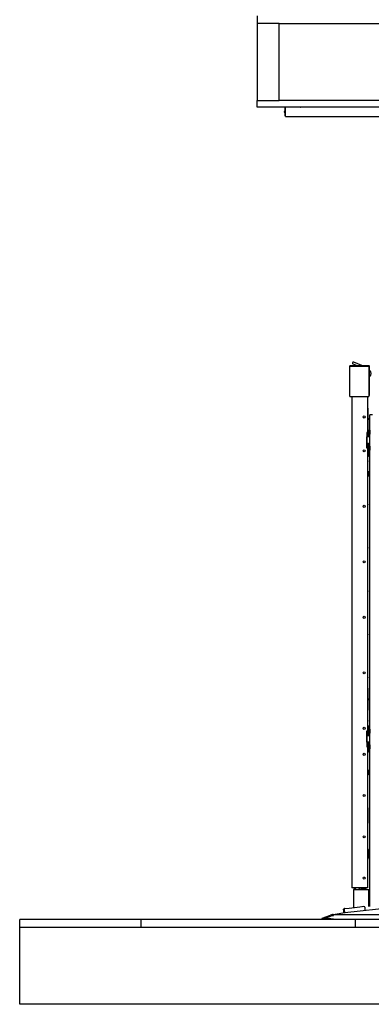
# Model space of a CAD drawing. Extents: x -9763 to 10515, y -7597 to 6603.
# Drawn here: x 2554 to 3354, y -4651 to -2409 of the extents above; entities that cross this region are included whole.
import ezdxf

# ---------------------------------------------------------------- set-up
doc = ezdxf.new("R2010")
doc.units = 0
doc.layers.get('0').update_dxf_attribs({"linetype": 'CONTINUOUS'})

msp = doc.modelspace()

# ---------------------------------------------------------------- linework, layer by layer
at = {"color": 7, "linetype": 'Continuous'}
for p, q in [((3094.2, -2399.9), (3094.2, -2417.9)), ((3144.2, -2417.9), (3094.2, -2417.9)), ((3094.2, -2417.9), (3094.2, -2592.9)), ((3144.2, -2592.9), (3144.2, -2417.9)), ((3144.2, -2417.9), (4936.7, -2417.9)), ((3094.2, -2592.9), (3144.2, -2592.9)), ((3094.2, -2607.9), (3094.2, -2592.9)), ((4015.5, -2592.9), (3144.2, -2592.9)), ((3156, -2618.1), (3156, -2618.1)), ((3156, -2618.9), (3156, -2618.1)), ((3156, -2618.9), (3156, -2618.1)), ((3156, -2619.6), (3156, -2618.9)), ((3156, -2619.6), (3156, -2618.9)), ((3156, -2619.6), (3156, -2619.6)), ((3157.5, -2627.9), (3157.5, -2607.9)), ((3158.7, -2626.9), (3158.7, -2607.9)), ((3157.5, -2627.9), (3158.7, -2627.9)), ((3158.7, -2629.1), (3158.7, -2626.9)), ((3158.7, -2629.1), (4903.3, -2629.1)), ((3304.4, -3198), (3329.4, -3198)), ((3304.4, -3263), (3304.4, -3198)), ((3305.4, -3196.6), (3305.4, -3196.5)), ((3305.4, -3196.5), (3330.4, -3196.5)), ((3305.4, -3197.5), (3305.4, -3196.6)), ((3305.4, -3197.5), (3330.4, -3197.5)), ((3311.9, -3192.4), (3321.8, -3196.5)), ((3332.4, -3196.5), (3313.5, -3188.7)), ((3317.4, -3198), (3317.4, -3197.5)), ((3322.4, -3197.5), (3322.4, -3198)), ((3324.3, -3197.5), (3325.5, -3198)), ((3329.4, -3198), (3348.2, -3198)), ((3330.4, -3196.5), (3347.9, -3196.5)), ((3330.4, -3197.5), (3347.9, -3197.5)), ((3335.2, -3197.6), (3334.8, -3197.5)), ((3335.2, -3197.6), (3335.8, -3198)), ((3336.4, -3198), (3336.4, -3197.5)), ((3341.4, -3198), (3341.4, -3197.5)), ((3348.2, -3198), (3348.2, -3266.6)), ((3348.4, -3263), (3348.4, -3198)), ((3349.4, -3263), (3349.4, -3198)), ((3348.4, -3210.2), (3348.2, -3210.2)), ((3348.2, -3218.8), (3348.4, -3218.8)), ((3348.4, -3223.5), (3348.2, -3223.5)), ((3349.5, -3207), (3349.4, -3207)), ((3349.4, -3222), (3349.5, -3222)), ((3304.4, -3266.6), (3304.4, -3263)), ((3304.4, -3266.6), (3329.4, -3266.6)), ((3309.4, -3266.6), (3309.4, -4385.5)), ((3329.4, -3266.6), (3348.2, -3266.6)), ((3345.3, -3266.6), (3345.3, -3348.5)), ((3348.4, -3253.5), (3348.2, -3253.5)), ((3348.2, -3263.5), (3348.4, -3263.2)), ((3348.2, -3265.5), (3349.2, -3263.7)), ((3349.4, -3263), (3348.4, -3263)), ((3345.3, -3293.5), (3345.9, -3293.5)), ((3345.9, -3293.5), (3345.9, -3298.5)), ((3345.9, -3298.5), (3345.9, -3338.5)), ((3347.5, -3317.7), (3347.4, -3317.7)), ((3347.4, -3317.7), (3347.4, -3319.2)), ((3347.5, -3317.7), (3347.5, -3319.2)), ((3350.5, -4427.8), (3350.5, -3309)), ((3356.5, -3309), (3350.5, -3309)), ((3345.9, -3338.5), (3345.9, -3343.5)), ((3347.4, -3319.2), (3347.5, -3319.2)), ((3343.4, -3348.5), (3343.4, -3384.5)), ((3345.3, -3348.5), (3343.4, -3348.5)), ((3343.5, -3349.5), (3343.4, -3349.5)), ((3343.4, -3353.5), (3343.5, -3353.5)), ((3350.5, -3359), (3343.4, -3359)), ((3343.5, -3348.5), (3343.5, -3359)), ((3343.5, -3384), (3343.5, -3359.3)), ((3344.4, -3359), (3344.4, -3348.5)), ((3345.4, -3349.5), (3344.4, -3349.5)), ((3344.4, -3353.5), (3345.4, -3353.5)), ((3345.4, -3343.5), (3345.3, -3343.5)), ((3347.4, -3343.5), (3345.4, -3343.5)), ((3345.4, -3343.5), (3345.4, -3359)), ((3347.4, -3344.9), (3347, -3344.5)), ((3347, -3347.1), (3347, -3344.5)), ((3347.4, -3349.3), (3347, -3347.1)), ((3347, -3351), (3347, -3347.1)), ((3347, -3351), (3347, -3352.5)), ((3347.4, -3343.5), (3347.4, -3344.1)), ((3350.4, -3344.1), (3347.4, -3344.1)), ((3350.4, -3344.9), (3347.4, -3344.9)), ((3350.4, -3349.3), (3347.4, -3349.3)), ((3347.4, -3352.8), (3347.4, -3359)), ((3350.4, -3352.8), (3347.4, -3352.8)), ((3347.4, -3356), (3348.2, -3356)), ((3348.2, -3352.8), (3348.2, -3356)), ((3348.2, -3355.5), (3349.9, -3355.5)), ((3350.4, -3344.1), (3350.4, -3344.5)), ((3350.5, -3344.5), (3350.4, -3344.5)), ((3350.4, -3344.5), (3350.4, -3344.9)), ((3350.4, -3344.9), (3350.4, -3347.1)), ((3350.4, -3347.1), (3350.4, -3349.3)), ((3350.4, -3349.3), (3350.4, -3351)), ((3350.4, -3351), (3350.4, -3352.8)), ((3350.4, -3352.5), (3350.5, -3352.5)), ((3350.5, -3343.7), (3350.5, -3343.7)), ((3350.5, -3344.5), (3350.5, -3343.7)), ((3343.4, -3384.1), (3343.5, -3384)), ((3343.5, -3384), (3343.4, -3384)), ((3343.4, -3384.5), (3345.3, -3384.5)), ((3343.5, -3374), (3350.5, -3374)), ((3343.5, -3377.5), (3344.4, -3377.5)), ((3343.5, -3384), (3343.5, -3384.5)), ((3344.4, -3377.5), (3344.4, -3374)), ((3345.4, -3374.2), (3344.4, -3374.2)), ((3344.4, -3384.5), (3344.4, -3377.5)), ((3345.3, -3384.5), (3345.3, -4028.5)), ((3345.4, -3374), (3345.4, -3403.5)), ((3347.2, -3380.3), (3347, -3380.5)), ((3347, -3381.6), (3347, -3380.5)), ((3347.4, -3383.3), (3347, -3381.6)), ((3347, -3385.5), (3347, -3381.6)), ((3347.4, -3380), (3347.2, -3380.3)), ((3347.4, -3374), (3347.4, -3380)), ((3350.5, -3374.2), (3347.4, -3374.2)), ((3350.4, -3380), (3347.4, -3380)), ((3350.4, -3383.3), (3347.4, -3383.3)), ((3350.4, -3380), (3350.4, -3381.6)), ((3350.5, -3380.5), (3350.4, -3380.5)), ((3350.4, -3381.6), (3350.4, -3383.3)), ((3350.4, -3383.3), (3350.4, -3385.5)), ((3350.5, -3379.7), (3350.5, -3379.7)), ((3350.5, -3380.5), (3350.5, -3379.7)), ((3345.4, -3393.5), (3345.3, -3393.5)), ((3345.3, -3397.5), (3345.4, -3397.5)), ((3347.4, -3403.5), (3345.4, -3403.5)), ((3347, -3388.3), (3347, -3385.5)), ((3347.2, -3388.6), (3347, -3388.3)), ((3347, -3388.5), (3347, -3388.3)), ((3347, -3388.5), (3347.2, -3388.7)), ((3350.4, -3387.7), (3347.4, -3387.7)), ((3347.4, -3388.9), (3347.4, -3403.5)), ((3350.4, -3388.9), (3347.4, -3388.9)), ((3348.2, -3391), (3347.4, -3391)), ((3347.4, -3400), (3348.2, -3400)), ((3348.2, -3391), (3348.2, -3400)), ((3348.6, -3391.6), (3348.2, -3393)), ((3348.3, -3391.8), (3348.2, -3392)), ((3348.6, -3398.3), (3348.2, -3398.8)), ((3348.2, -3399), (3348.3, -3399.1)), ((3348.4, -3391.8), (3348.6, -3391.6)), ((3348.4, -3399.1), (3348.6, -3399.4)), ((3350.5, -3391.6), (3348.6, -3391.6)), ((3350.5, -3394.4), (3348.6, -3394.4)), ((3350.5, -3398.3), (3348.6, -3398.3)), ((3350.5, -3399.4), (3348.6, -3399.4)), ((3350.4, -3385.5), (3350.4, -3387.7)), ((3350.4, -3387.7), (3350.4, -3388.3)), ((3350.4, -3388.3), (3350.4, -3388.9)), ((3350.4, -3388.5), (3350.5, -3388.5)), ((3350.5, -3389.2), (3350.5, -3388.5)), ((3350.5, -3389.2), (3350.5, -3389.2)), ((3346, -3413.7), (3345.9, -3413.7)), ((3345.9, -3413.7), (3345.9, -3415.2)), ((3345.9, -3415.2), (3346, -3415.2)), ((3346, -3413.7), (3346, -3415.2)), ((3345.9, -3436.6), (3345.3, -3436.6)), ((3345.3, -3449.3), (3345.9, -3449.3)), ((3345.9, -3436.6), (3345.9, -3449.3)), ((3346.7, -3437.2), (3345.9, -3437.2)), ((3345.9, -3448.7), (3346.7, -3448.7)), ((3346.7, -3437.2), (3346.7, -3448.7)), ((3348.7, -3440.6), (3348.7, -3445.4)), ((3346, -3512.2), (3345.9, -3512.2)), ((3345.9, -3512.2), (3345.9, -3513.7)), ((3345.9, -3513.7), (3346, -3513.7)), ((3346, -3512.2), (3346, -3513.7)), ((3346, -3610.7), (3345.9, -3610.7)), ((3345.9, -3610.7), (3345.9, -3612.2)), ((3345.9, -3612.2), (3346, -3612.2)), ((3346, -3610.7), (3346, -3612.2)), ((3346, -3709.2), (3345.9, -3709.2)), ((3345.9, -3709.2), (3345.9, -3710.7)), ((3345.9, -3710.7), (3346, -3710.7)), ((3346, -3709.2), (3346, -3710.7)), ((3346, -3807.7), (3345.9, -3807.7)), ((3345.9, -3807.7), (3345.9, -3809.2)), ((3345.9, -3809.2), (3346, -3809.2)), ((3346, -3807.7), (3346, -3809.2)), ((3346, -3906.2), (3345.9, -3906.2)), ((3345.9, -3906.2), (3345.9, -3907.7)), ((3345.9, -3907.7), (3346, -3907.7)), ((3346, -3906.2), (3346, -3907.7)), ((3345.3, -3931.3), (3345.9, -3931.3)), ((3345.9, -3931.3), (3345.9, -3936.3)), ((3345.9, -3936.3), (3345.9, -3976.3)), ((3347.5, -3955.5), (3347.4, -3955.5)), ((3347.4, -3955.5), (3347.4, -3957)), ((3347.4, -3957), (3347.5, -3957)), ((3347.5, -3955.5), (3347.5, -3957)), ((3345.9, -3981.3), (3345.3, -3981.3)), ((3345.9, -3976.3), (3345.9, -3981.3)), ((3346, -4004.7), (3345.9, -4004.7)), ((3345.9, -4004.7), (3345.9, -4006.2)), ((3345.9, -4006.2), (3346, -4006.2)), ((3346, -4004.7), (3346, -4006.2)), ((3343.4, -4028.5), (3343.4, -4064.5)), ((3345.3, -4028.5), (3343.4, -4028.5)), ((3343.5, -4029), (3343.4, -4028.9)), ((3343.5, -4029), (3343.4, -4029)), ((3343.5, -4028.5), (3343.5, -4029)), ((3343.5, -4053.7), (3343.5, -4029)), ((3344.4, -4039), (3344.4, -4028.5)), ((3345.4, -4017.5), (3345.3, -4017.4)), ((3345.3, -4021.6), (3345.4, -4021.5)), ((3345.4, -4022.5), (3345.3, -4022.5)), ((3345.3, -4026.5), (3345.4, -4026.5)), ((3347.4, -4016.5), (3345.4, -4016.5)), ((3345.4, -4016.5), (3345.4, -4039)), ((3347.1, -4024.4), (3347, -4024.5)), ((3347, -4027.4), (3347, -4024.6)), ((3347.4, -4029.6), (3347, -4027.4)), ((3347, -4031.3), (3347, -4027.4)), ((3347.4, -4032.9), (3347, -4031.3)), ((3347, -4031.3), (3347, -4032.5)), ((3347, -4032.5), (3347.1, -4032.6)), ((3347.4, -4016.5), (3347.4, -4024)), ((3348.2, -4020), (3347.4, -4020)), ((3350.4, -4024), (3347.4, -4024)), ((3350.4, -4025.2), (3347.4, -4025.2)), ((3350.4, -4029.6), (3347.4, -4029.6)), ((3347.4, -4032.9), (3347.4, -4039)), ((3350.4, -4032.9), (3347.4, -4032.9)), ((3348.2, -4020), (3348.2, -4024)), ((3349.9, -4020.5), (3348.2, -4020.5)), ((3348.7, -4032.9), (3348.7, -4033.4)), ((3350.4, -4024), (3350.4, -4024.6)), ((3350.5, -4024.5), (3350.4, -4024.5)), ((3350.4, -4024.6), (3350.4, -4025.2)), ((3350.4, -4025.2), (3350.4, -4027.4)), ((3350.4, -4027.4), (3350.4, -4029.6)), ((3350.4, -4029.6), (3350.4, -4031.3)), ((3350.4, -4031.3), (3350.4, -4032.9)), ((3350.4, -4032.5), (3350.5, -4032.5)), ((3350.5, -4033.2), (3350.5, -4032.5)), ((3350.5, -4033.2), (3350.5, -4033.2)), ((3350.5, -4054), (3343.4, -4054)), ((3343.5, -4039), (3350.5, -4039)), ((3343.5, -4054), (3343.5, -4064.5)), ((3344.4, -4037.3), (3345.4, -4037.3)), ((3344.4, -4064.5), (3344.4, -4054)), ((3345.4, -4057.5), (3344.4, -4057.5)), ((3345.4, -4037.4), (3344.9, -4037.3)), ((3345.4, -4054), (3345.4, -4076.5)), ((3350.5, -4037.7), (3347.4, -4037.5)), ((3347.4, -4054), (3347.4, -4060)), ((3350.5, -4057.5), (3347.4, -4057.5)), ((3343.4, -4064.5), (3345.3, -4064.5)), ((3345.3, -4064.5), (3345.3, -4385.5)), ((3345.4, -4066.5), (3345.3, -4066.5)), ((3345.3, -4070.5), (3345.4, -4070.5)), ((3347.4, -4076.5), (3345.4, -4076.5)), ((3347.1, -4060.3), (3347, -4060.5)), ((3347, -4060.6), (3347, -4060.5)), ((3347, -4063.5), (3347, -4060.6)), ((3347.4, -4065.7), (3347, -4063.5)), ((3347, -4067.3), (3347, -4063.5)), ((3347.4, -4068.9), (3347, -4067.3)), ((3347, -4068.5), (3347, -4067.3)), ((3347, -4068.5), (3347.1, -4068.6)), ((3350.4, -4060), (3347.4, -4060)), ((3350.4, -4061.2), (3347.4, -4061.2)), ((3350.4, -4065.7), (3347.4, -4065.7)), ((3347.4, -4068.9), (3347.4, -4076.5)), ((3350.4, -4068.9), (3347.4, -4068.9)), ((3347.4, -4073), (3348.2, -4073)), ((3348.2, -4068.9), (3348.2, -4073)), ((3348.2, -4072.5), (3349.9, -4072.5)), ((3350.4, -4060), (3350.4, -4060.6)), ((3350.5, -4060.5), (3350.4, -4060.5)), ((3350.4, -4060.6), (3350.4, -4061.2)), ((3350.4, -4061.2), (3350.4, -4063.5)), ((3350.4, -4063.5), (3350.4, -4065.7)), ((3350.4, -4065.7), (3350.4, -4067.3)), ((3350.4, -4067.3), (3350.4, -4068.9)), ((3350.4, -4068.5), (3350.5, -4068.5)), ((3350.5, -4059.7), (3350.5, -4059.7)), ((3350.5, -4060.5), (3350.5, -4059.7)), ((3345.9, -4116.6), (3345.3, -4116.6)), ((3345.9, -4116.6), (3345.9, -4129.3)), ((3346.7, -4117.2), (3345.9, -4117.2)), ((3346.7, -4117.2), (3346.7, -4128.7)), ((3348.7, -4120.6), (3348.7, -4125.4)), ((3345.3, -4129.3), (3345.9, -4129.3)), ((3345.9, -4128.7), (3346.7, -4128.7)), ((3346.2, -4237.5), (3346.2, -4204.4)), ((3347.1, -4298.5), (3345.3, -4298.5)), ((3347.2, -4298.6), (3347.2, -4318.3)), ((3345.3, -4318.5), (3347.1, -4318.5)), ((3330.3, -4385.5), (3309.4, -4385.5)), ((3312.8, -4389.3), (3312.8, -4432.3)), ((3312.8, -4389.3), (3330.3, -4389.3)), ((3314, -4385.5), (3315.3, -4389.3)), ((3316.5, -4389.3), (3315.1, -4385.5)), ((3318.6, -4389.3), (3317.3, -4385.5)), ((3325.1, -4385.5), (3326.5, -4389.3)), ((3327.8, -4389.3), (3326.4, -4385.5)), ((3329.6, -4388), (3341.8, -4388)), ((3341.2, -4387.4), (3330.2, -4387.4)), ((3343.4, -4385.5), (3330.3, -4385.5)), ((3330.3, -4389.3), (3347.8, -4389.3)), ((3345.3, -4385.5), (3343.4, -4385.5)), ((3347.8, -4428), (3347.8, -4389.3)), ((3350.5, -4390.3), (3347.8, -4390.7)), ((3291.5, -4435.6), (3290, -4435.6)), ((3290, -4435.6), (3290, -4442.1)), ((3291.5, -4441.9), (3291.5, -4435.6)), ((3291.6, -4435.7), (3291.6, -4441.9)), ((3292.4, -4432.9), (3303.1, -4431.6)), ((3293.2, -4441.8), (3428.2, -4427.1)), ((3303.1, -4431.6), (3327.4, -4428.6)), ((3327.4, -4428.6), (3335.5, -4427.6)), ((3332.8, -4427.9), (3335.5, -4427.6)), ((3338.5, -4430), (3338.5, -4436.8)), ((2554.2, -4475.9), (2554.2, -4457.9)), ((2829.4, -4457.9), (2829.4, -4475.9)), ((3241.7, -4454.6), (3260.7, -4448.1)), ((3242.4, -4456.5), (3241.7, -4454.6)), ((3241.7, -4457), (3241.7, -4457.9)), ((3241.7, -4457), (3261.7, -4457)), ((3243.8, -4456), (3242.4, -4456.5)), ((3243.8, -4456), (3261.7, -4449.8)), ((3261.7, -4456), (3243.8, -4456)), ((3265.1, -4446.5), (3260.7, -4448.1)), ((3264.7, -4448.8), (3261.7, -4449.8)), ((3261.7, -4456), (3267.7, -4456)), ((3261.7, -4457), (3266.8, -4457)), ((3264.7, -4448.8), (3267.7, -4448.8)), ((3265.8, -4448.4), (3264.8, -4448.8)), ((3266.7, -4446.2), (3265.6, -4446.4)), ((3267.1, -4448.2), (3266, -4448.4)), ((3266.7, -4446.2), (3293.3, -4442)), ((3267.1, -4448.2), (3266.7, -4446.2)), ((3266.8, -4457), (3266.8, -4457.9)), ((3267.7, -4457), (3266.8, -4457)), ((3267.7, -4448.1), (3267.1, -4448.2)), ((3267.7, -4446.2), (3267.7, -4446.9)), ((3267.7, -4448.8), (3267.7, -4446.9)), ((4900, -4446.9), (3267.7, -4446.9)), ((3267.7, -4457.9), (3267.7, -4456)), ((3317.7, -4475.9), (3317.7, -4457.9)), ((2554.2, -4650.9), (2554.2, -4475.9)), ((3552.7, -4475.9), (2554.2, -4475.9)), ((4936.7, -4650.9), (2554.2, -4650.9))]:
    msp.add_line(p, q, dxfattribs=at)
msp.add_line((3293.3, -4442), (3292.8, -4440.6))
at = {"color": 7, "linetype": 'Continuous', "flags": 128}
for points in [[(3350.5, -3379.7), (3350.1, -3379.9), (3349.9, -3380)], [(3349.9, -3388.9), (3350.1, -3389), (3350.5, -3389.2)], [(3349.9, -4032.9), (3350.1, -4033), (3350.5, -4033.2)], [(3350.5, -4059.7), (3350.1, -4059.9), (3349.9, -4060)]]:
    msp.add_lwpolyline(points, dxfattribs=at)
at = {"color": 7, "linetype": 'Continuous'}
for centre in [(3337.3, -3313.5), (3337.3, -3390.5), (3337.3, -3516.9), (3337.3, -3643.3), (3337.3, -3769.7), (3337.3, -3896.1), (3337.3, -4022.5), (3337.3, -4081.5), (3337.3, -4175.5), (3337.3, -4269.5), (3337.3, -4363.5)]:
    msp.add_circle(centre, 2.5, dxfattribs=at)
for centre, radius, start, end in [((3158.5, -2618.1), 2.44, 112.6199, 180), ((3158.5, -2619.6), 2.44, 180, 247.3801), ((3192.2, -2607.8), 0.05, 270, 340), ((3305.9, -3198), 1.5, 109.4712, 180), ((3305.9, -3198), 0.5, 90, 180), ((3312.7, -3190.6), 2, 67.7487, 247.7487), ((3347.9, -3198), 1.5, 0, 90), ((3347.9, -3198), 0.5, 0, 90), ((3349.5, -3208), 1, 41.8297, 90), ((3349.5, -3221), 1, 270, 318.1703), ((3342.3, -3214.5), 10.7, 318.1703, 41.8297), ((3347.9, -3263), 0.5, 330, 0), ((3347.9, -3263), 1.5, 330, 0), ((3345.7, -3317.7), 1.77, 0, 81.2026), ((3345.7, -3319.2), 1.77, 278.7974, 0), ((3343.2, -3359.3), 0.3, 0, 48.1897), ((3352.4, -3348.5), 5.12, 111.8007, 122.081), ((3349.9, -3355.1), 0.36, 270, 322.9401), ((3345.1, -3351.5), 6.4, 322.9401, 328.382), ((3344.2, -3413.7), 1.77, 0, 48.6103), ((3344.2, -3415.2), 1.77, 311.3897, 0), ((3344.2, -3443), 5.12, 27.6611, 59.699), ((3344.2, -3443), 5.12, 300.301, 332.3389), ((3344.2, -3512.2), 1.77, 0, 48.6103), ((3344.2, -3513.7), 1.77, 311.3897, 0), ((3344.2, -3610.7), 1.77, 0, 48.6103), ((3344.2, -3612.2), 1.77, 311.3897, 0), ((3344.2, -3709.2), 1.77, 0, 48.6103), ((3344.2, -3710.7), 1.77, 311.3897, 0), ((3344.2, -3807.7), 1.77, 0, 48.6103), ((3344.2, -3809.2), 1.77, 311.3897, 0), ((3344.2, -3906.2), 1.77, 0, 48.6103), ((3344.2, -3907.7), 1.77, 311.3897, 0), ((3345.7, -3955.5), 1.77, 0, 81.2026), ((3345.7, -3957), 1.77, 278.7974, 0), ((3344.2, -4004.7), 1.77, 0, 48.6103), ((3344.2, -4006.2), 1.77, 311.3897, 0), ((3344.2, -4031), 5.12, 309.8942, 332.3389), ((3349.9, -4020.8), 0.36, 37.0599, 90), ((3345.1, -4024.5), 6.4, 31.618, 37.0599), ((3343.2, -4053.7), 0.3, 311.8103, 0), ((3349.9, -4072.1), 0.36, 270, 322.9401), ((3345.1, -4068.5), 6.4, 322.9401, 328.382), ((3344.2, -4123), 5.12, 27.6611, 59.699), ((3344.2, -4123), 5.12, 300.301, 332.3389), ((3344.4, -4204.4), 1.8, 0, 60), ((3344.4, -4237.5), 1.8, 300, 0), ((3347.1, -4298.6), 0.15, 0, 90), ((3347.1, -4318.3), 0.15, 270, 0), ((3330.2, -4388), 0.575, 90, 180), ((3341.2, -4388), 0.575, 0, 90), ((3266.1, -4449.4), 3, 99, 109), ((3266.1, -4449.4), 1, 99, 109), ((3293.7, -4445), 3, 39.2132, 99)]:
    msp.add_arc(centre, radius, start, end, dxfattribs=at)
for points, knots in [([(4015.5, -2607.9), (3917.1, -2607.9), (3764, -2607.9), (3719.4, -2607.9), (3684.2, -2607.9), (3449.6, -2607.9), (3192.5, -2607.9), (3129.6, -2607.9), (3094.2, -2607.9)], [0, 0, 0, 0, 0.19748, 0.307167, 0.488916, 0.659368, 0.8084, 1, 1, 1, 1]), ([(3347, -3344.5), (3347, -3344.5), (3347.1, -3344.4), (3347.2, -3344.3), (3347.4, -3344.1)], [0, 0, 0, 0, 0.070185, 1, 1, 1, 1]), ([(3347, -3347.1), (3347, -3347), (3347.1, -3346.3), (3347.2, -3345.6), (3347.4, -3344.9)], [0, 0, 0, 0, 0.0701852, 1, 1, 1, 1]), ([(3347, -3351), (3347.1, -3350.6), (3347.1, -3350), (3347.4, -3349.4), (3347.4, -3349.3)], [0, 0, 0, 0, 0.742449, 1, 1, 1, 1]), ([(3347.4, -3352.8), (3347.3, -3352.4), (3347.1, -3351.8), (3347.1, -3351.2), (3347, -3351)], [0, 0, 0, 0, 0.731366, 1, 1, 1, 1]), ([(3347, -3352.4), (3347, -3352.4), (3347.1, -3352.6), (3347.2, -3352.7), (3347.4, -3352.8)], [0, 0, 0, 0, 0.070185, 1, 1, 1, 1]), ([(3347, -3381.6), (3347, -3381.6), (3347.1, -3381.1), (3347.2, -3380.5), (3347.4, -3380)], [0, 0, 0, 0, 0.070185, 1, 1, 1, 1]), ([(3347, -3385.5), (3347.1, -3384.9), (3347.1, -3384.2), (3347.4, -3383.5), (3347.4, -3383.3)], [0, 0, 0, 0, 0.742449, 1, 1, 1, 1]), ([(3345.4, -3397.9), (3345.4, -3397.9), (3345.4, -3397.7), (3345.4, -3397.6), (3345.4, -3397.5)], [0, 0, 0, 0, 0.189706, 1, 1, 1, 1]), ([(3347.4, -3387.7), (3347.3, -3387.2), (3347.1, -3386.5), (3347.1, -3385.7), (3347, -3385.5)], [0, 0, 0, 0, 0.731366, 1, 1, 1, 1]), ([(3347, -3388.3), (3347, -3388.3), (3347.1, -3388.1), (3347.2, -3387.9), (3347.4, -3387.7)], [0, 0, 0, 0, 0.0701852, 1, 1, 1, 1]), ([(3348.2, -3393), (3348.2, -3393), (3348.3, -3393.5), (3348.4, -3393.9), (3348.6, -3394.4)], [0, 0, 0, 0, 0.070174, 1, 1, 1, 1]), ([(3348.2, -3396.3), (3348.3, -3396.2), (3348.3, -3395.5), (3348.4, -3394.9), (3348.6, -3394.4)], [0, 0, 0, 0, 0.268634, 1, 1, 1, 1]), ([(3348.6, -3398.3), (3348.5, -3398.1), (3348.3, -3397.5), (3348.3, -3396.8), (3348.2, -3396.3)], [0, 0, 0, 0, 0.257551, 1, 1, 1, 1]), ([(3347, -4024.6), (3347.1, -4024.5), (3347.1, -4024.3), (3347.4, -4024.1), (3347.4, -4024)], [0, 0, 0, 0, 0.742449, 1, 1, 1, 1]), ([(3347.4, -4025.2), (3347.3, -4025), (3347.1, -4024.8), (3347.1, -4024.6), (3347, -4024.6)], [0, 0, 0, 0, 0.731366, 1, 1, 1, 1]), ([(3347, -4027.4), (3347, -4027.3), (3347.1, -4026.6), (3347.2, -4025.8), (3347.4, -4025.2)], [0, 0, 0, 0, 0.070185, 1, 1, 1, 1]), ([(3347, -4031.3), (3347, -4031.2), (3347.1, -4030.7), (3347.2, -4030.1), (3347.4, -4029.6)], [0, 0, 0, 0, 0.070185, 1, 1, 1, 1]), ([(3347, -4032.4), (3347.1, -4032.4), (3347.1, -4032.6), (3347.3, -4032.8), (3347.4, -4032.9)], [0, 0, 0, 0, 0.268634, 1, 1, 1, 1]), ([(3347, -4060.6), (3347.1, -4060.6), (3347.1, -4060.4), (3347.3, -4060.2), (3347.4, -4060)], [0, 0, 0, 0, 0.268634, 1, 1, 1, 1]), ([(3347.4, -4061.2), (3347.4, -4061.2), (3347.1, -4061), (3347.1, -4060.8), (3347, -4060.6)], [0, 0, 0, 0, 0.257551, 1, 1, 1, 1]), ([(3347, -4063.5), (3347, -4063.4), (3347.1, -4062.6), (3347.2, -4061.9), (3347.4, -4061.2)], [0, 0, 0, 0, 0.070185, 1, 1, 1, 1]), ([(3347, -4067.3), (3347, -4067.3), (3347.1, -4066.7), (3347.2, -4066.2), (3347.4, -4065.7)], [0, 0, 0, 0, 0.070185, 1, 1, 1, 1]), ([(3347.2, -4068.6), (3347.2, -4068.7), (3347.2, -4068.8), (3347.3, -4068.9), (3347.4, -4068.9)], [0, 0, 0, 0, 0.527009, 1, 1, 1, 1]), ([(3329.7, -4385.5), (3329.8, -4385.5), (3330, -4385.9), (3330.8, -4386), (3331.8, -4386.1), (3332.8, -4386.3), (3333.9, -4386.4), (3335.3, -4386.5), (3336.8, -4386.6), (3338.2, -4386.8), (3339.2, -4386.9), (3340, -4387), (3340.5, -4387), (3340.7, -4387.1), (3340.7, -4387.1), (3340.7, -4387)], [0, 0, 0, 0, 0.037129, 0.177287, 0.259869, 0.340035, 0.415378, 0.484617, 0.622386, 0.696819, 0.772614, 0.846151, 0.91379, 0.976832, 1, 1, 1, 1]), ([(3337.9, -4386.7), (3337.8, -4386.8), (3337.1, -4386.8), (3335.9, -4386.9), (3334.5, -4387.1), (3333.3, -4387.2), (3332.2, -4387.3), (3331.6, -4387.4), (3331.3, -4387.4)], [0, 0, 0, 0, 0.054171, 0.318294, 0.471421, 0.63891, 0.816909, 1, 1, 1, 1]), ([(3341.2, -4387.4), (3341.3, -4387.4), (3341.6, -4387.3), (3341.8, -4386.8), (3341.7, -4386.5), (3341.4, -4386.1), (3340.9, -4386), (3339.9, -4385.8), (3339, -4385.7), (3338, -4385.6), (3337.2, -4385.5), (3336.8, -4385.5), (3336.7, -4385.5)], [0, 0, 0, 0, 0.085717, 0.178165, 0.245524, 0.305601, 0.510345, 0.631012, 0.751476, 0.87288, 0.993105, 1, 1, 1, 1]), ([(3291.5, -4435.6), (3291.6, -4435.4), (3291.6, -4435.2), (3291.7, -4435.1), (3291.7, -4435)], [0, 0, 0, 0, 0.68889, 1, 1, 1, 1]), ([(3292.4, -4432.9), (3292.3, -4433), (3292.2, -4433), (3292, -4433.6), (3291.8, -4434.3), (3291.7, -4435.1), (3291.6, -4435.6), (3291.6, -4435.7)], [0, 0, 0, 0, 0.222313, 0.444646, 0.666979, 0.889312, 1, 1, 1, 1]), ([(3338.5, -4430), (3338.5, -4429.6), (3338.5, -4428.9), (3338.4, -4428), (3338.3, -4427.5), (3338.4, -4427.5), (3338.4, -4427.5)], [0, 0, 0, 0, 0.32421, 0.648421, 0.972631, 1, 1, 1, 1]), ([(2829.1, -4457.9), (2828.1, -4457.9), (2826, -4457.9), (2821.6, -4457.9), (2816.2, -4457.9), (2810, -4457.9), (2803, -4457.9), (2795.3, -4457.9), (2786.4, -4457.9), (2776.4, -4457.9), (2765.2, -4457.9), (2753.2, -4457.9), (2740.5, -4457.9), (2725.7, -4457.9), (2708.7, -4457.9), (2689.5, -4457.9), (2667.1, -4457.9), (2641.6, -4457.9), (2613, -4457.9), (2583.8, -4457.9), (2564.1, -4457.9), (2554.2, -4457.9)], [0, 0, 0, 0, 0.0276321, 0.0589789, 0.0902715, 0.1218156, 0.1538704, 0.1866462, 0.220306, 0.2599174, 0.3009474, 0.3434561, 0.3874576, 0.4329294, 0.4946064, 0.5585361, 0.6244891, 0.7155155, 0.8089685, 0.9040683, 1, 1, 1, 1]), ([(3552.5, -4457.9), (3551.1, -4457.9), (3548.4, -4457.9), (3543.2, -4457.9), (3537.3, -4457.9), (3530.5, -4457.9), (3522.6, -4457.9), (3513.8, -4457.9), (3504.3, -4457.9), (3494.1, -4457.9), (3483.5, -4457.9), (3472.1, -4457.9), (3460.1, -4457.9), (3447.8, -4457.9), (3435.4, -4457.9), (3423, -4457.9), (3410.1, -4457.9), (3396.9, -4457.9), (3383.2, -4457.9), (3369.2, -4457.9), (3354.8, -4457.9), (3339.8, -4457.9), (3324.4, -4457.9), (3308.4, -4457.9), (3292.2, -4457.9), (3275.9, -4457.9), (3259.4, -4457.9), (3241.2, -4457.9), (3221.4, -4457.9), (3200, -4457.9), (3178.7, -4457.9), (3157.4, -4457.9), (3136.2, -4457.9), (3116.7, -4457.9), (3098.9, -4457.9), (3082.8, -4457.9), (3067, -4457.9), (3051.4, -4457.9), (3036.1, -4457.9), (3021.5, -4457.9), (3007.4, -4457.9), (2993.9, -4457.9), (2980.8, -4457.9), (2968.1, -4457.9), (2955.8, -4457.9), (2943.2, -4457.9), (2930.5, -4457.9), (2917.8, -4457.9), (2905.9, -4457.9), (2894.6, -4457.9), (2884, -4457.9), (2874.2, -4457.9), (2865.2, -4457.9), (2857.2, -4457.9), (2850.2, -4457.9), (2844.1, -4457.9), (2839.1, -4457.9), (2835, -4457.9), (2832, -4457.9), (2830.1, -4457.9), (2829.4, -4457.9), (2829.5, -4457.9), (2829.5, -4457.9)], [0, 0, 0, 0, 0.019882, 0.037141, 0.054594, 0.072276, 0.090145, 0.108143, 0.126209, 0.143255, 0.160267, 0.177201, 0.194019, 0.210691, 0.225612, 0.240381, 0.25499, 0.269442, 0.283749, 0.297933, 0.312028, 0.326088, 0.340862, 0.355745, 0.370778, 0.385977, 0.401339, 0.416844, 0.436737, 0.456734, 0.47674, 0.496662, 0.516412, 0.535917, 0.551043, 0.565985, 0.58076, 0.595404, 0.609981, 0.624564, 0.638537, 0.652601, 0.666787, 0.68112, 0.695615, 0.710284, 0.727804, 0.745576, 0.763595, 0.781849, 0.800659, 0.819675, 0.838871, 0.858221, 0.877697, 0.896921, 0.916213, 0.935548, 0.954904, 0.974611, 0.9943, 1, 1, 1, 1])]:
    msp.add_open_spline(points, degree=3, knots=knots, dxfattribs=at)
msp.add_open_spline([(3290, -4435.6), (3290.1, -4435.3), (3290.2, -4434.6), (3290.7, -4433.8), (3291.5, -4433.1), (3292.1, -4433), (3292.4, -4432.9)], degree=3, dxfattribs=at)

doc.saveas('drawing.dxf')
